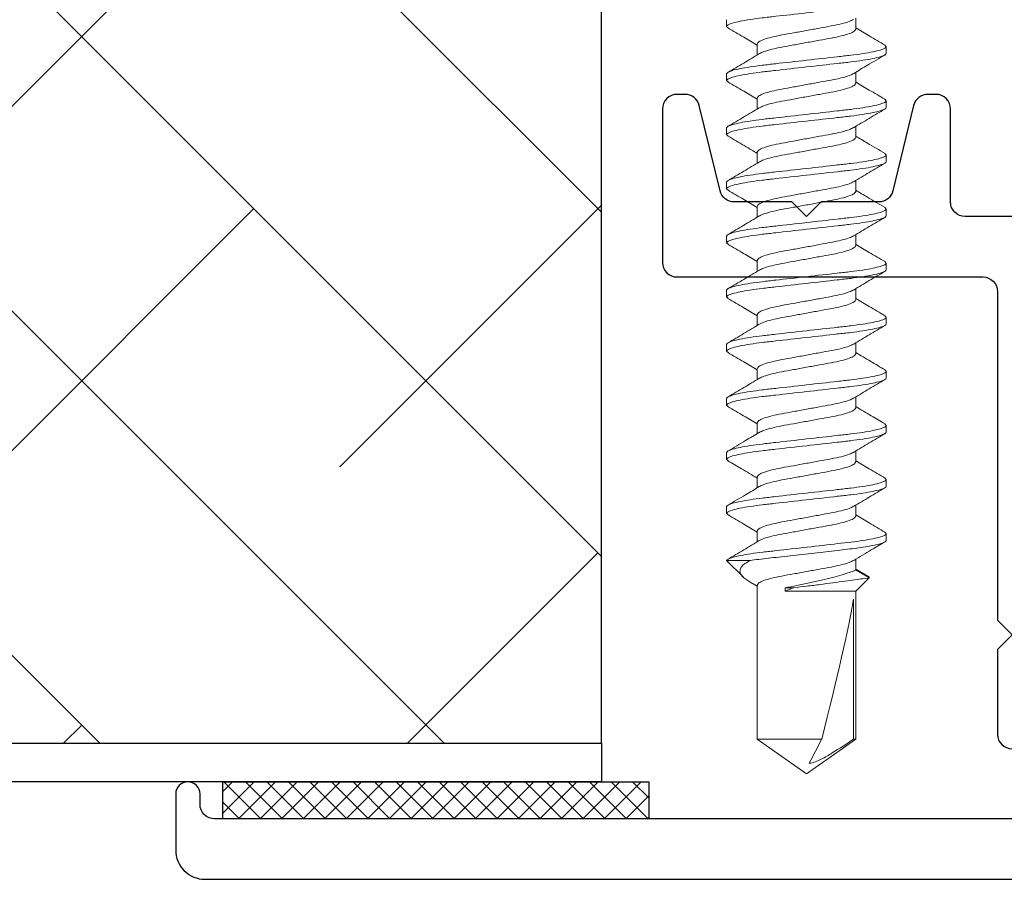
# Model space of a CAD drawing. Units: inches. Extents: x 0 to 25, y 0 to 32.5.
# Drawn here: x 5.1 to 6.1, y 4.5 to 5.4 of the extents above; entities that cross this region are included whole.
import ezdxf

# ---------------------------------------------------------------- set-up
doc = ezdxf.new("R2010")
doc.units = ezdxf.units.IN
doc.header["$MEASUREMENT"] = 0
doc.linetypes.add('SLD-Solid', pattern=[0])
doc.layers.add('WINTECH_DESIGN', color=3, linetype='Continuous', lineweight=25)
doc.styles.get("Standard").update_dxf_attribs({"font": 'arial.ttf'})

# ---------------------------------------------------------------- blocks, each defined once
blk = doc.blocks.new('SO15')
at = {"color": 7, "linetype": 'SLD-Solid', "lineweight": 15}
for p, q in [((1.1001, 0.082), (1.0986, 0.0806)), ((1.1001, 0.082), (1.107, 0.082)), ((1.1556, 0.082), (1.1541, 0.0806)), ((1.1556, 0.082), (1.1625, 0.082)), ((1.2112, 0.082), (1.2097, 0.0806)), ((1.2112, 0.082), (1.2181, 0.082)), ((1.2668, 0.082), (1.2652, 0.0806)), ((1.2668, 0.082), (1.2737, 0.082)), ((1.3223, 0.082), (1.3208, 0.0806)), ((1.3223, 0.082), (1.3292, 0.082)), ((1.3779, 0.082), (1.3763, 0.0806)), ((1.3779, 0.082), (1.3848, 0.082)), ((1.4334, 0.082), (1.4319, 0.0806)), ((1.4334, 0.082), (1.4403, 0.082)), ((1.489, 0.082), (1.4875, 0.0806)), ((1.489, 0.082), (1.4959, 0.082)), ((1.5446, 0.082), (1.5431, 0.0806)), ((1.5446, 0.082), (1.5515, 0.082)), ((1.6001, 0.082), (1.5986, 0.0806)), ((1.6001, 0.082), (1.607, 0.082)), ((1.6438, 0.063), (1.6364, 0.0506)), ((1.6455, 0.0643), (1.6376, 0.0506)), ((1.6591, 0.0506), (1.6455, 0.0643)), ((1.082, 0.0506), (1.0707, 0.0506)), ((1.1375, 0.0506), (1.1263, 0.0506)), ((1.1931, 0.0506), (1.1819, 0.0506)), ((1.2487, 0.0506), (1.2374, 0.0506)), ((1.3042, 0.0506), (1.293, 0.0506)), ((1.3598, 0.0506), (1.3485, 0.0506)), ((1.4153, 0.0506), (1.4041, 0.0506)), ((1.4709, 0.0506), (1.4597, 0.0506)), ((1.5265, 0.0506), (1.5152, 0.0506)), ((1.582, 0.0506), (1.5708, 0.0506)), ((1.6376, 0.0506), (1.6263, 0.0506)), ((1.8112, 0.0506), (1.6591, 0.0506)), ((1.6591, -0.022), (1.6591, 0.0506)), ((1.8466, 0), (1.8112, 0.0506)), ((1.8112, 0.0484), (1.8112, 0.0506)), ((1.6675, 0.0484), (1.8112, 0.0484)), ((1.8112, -0.0506), (1.8112, 0.0156)), ((1.8112, -0.0506), (1.8466, 0)), ((1.6557, -0.022), (1.6557, -0.0129)), ((1.6591, -0.022), (1.6557, -0.022)), ((1.0973, -0.0506), (1.1085, -0.0506)), ((1.1529, -0.0506), (1.1641, -0.0506)), ((1.2084, -0.0506), (1.2197, -0.0506)), ((1.264, -0.0506), (1.2752, -0.0506)), ((1.3195, -0.0506), (1.3308, -0.0506)), ((1.3751, -0.0506), (1.3863, -0.0506)), ((1.4307, -0.0506), (1.4419, -0.0506)), ((1.4862, -0.0506), (1.4975, -0.0506)), ((1.5418, -0.0506), (1.553, -0.0506)), ((1.5973, -0.0506), (1.6086, -0.0506)), ((1.6278, -0.058), (1.6278, -0.082)), ((1.6503, -0.0571), (1.6541, -0.0506)), ((1.6529, -0.0506), (1.8112, -0.0506)), ((1.6279, -0.0819), (1.6445, -0.0652)), ((1.0807, -0.0806), (1.0792, -0.082)), ((1.1363, -0.0806), (1.1348, -0.082)), ((1.1918, -0.0806), (1.1903, -0.082)), ((1.2474, -0.0806), (1.2459, -0.082)), ((1.3029, -0.0806), (1.3014, -0.082)), ((1.3585, -0.0806), (1.357, -0.082)), ((1.4141, -0.0806), (1.4126, -0.082)), ((1.4696, -0.0806), (1.4681, -0.082)), ((1.5252, -0.0806), (1.5237, -0.082)), ((1.5808, -0.0806), (1.5792, -0.082)), ((1.0792, -0.082), (1.0723, -0.082)), ((1.1348, -0.082), (1.1279, -0.082)), ((1.1903, -0.082), (1.1834, -0.082)), ((1.2459, -0.082), (1.239, -0.082)), ((1.3014, -0.082), (1.2945, -0.082)), ((1.357, -0.082), (1.3501, -0.082)), ((1.4126, -0.082), (1.4057, -0.082)), ((1.4681, -0.082), (1.4612, -0.082)), ((1.5237, -0.082), (1.5168, -0.082)), ((1.5792, -0.082), (1.5723, -0.082)), ((1.6278, -0.082), (1.6279, -0.0818))]:
    blk.add_line(p, q, dxfattribs=at)
blk.add_ellipse((1.8365, 0), major_axis=(0.1906, -0.0499), ratio=0.044686, start_param=1.715756, end_param=2.671983, dxfattribs=at)
for points, knots in [([(1.0792, -0.082), (1.0782, -0.082), (1.077, -0.08), (1.0746, -0.0717), (1.0733, -0.0654), (1.0715, -0.0539), (1.071, -0.0497), (1.0699, -0.0411), (1.0694, -0.0365), (1.0678, -0.0219), (1.0666, -0.011), (1.0641, 0.011), (1.0628, 0.0219), (1.0612, 0.0365), (1.0607, 0.0411), (1.0596, 0.0497), (1.0591, 0.0539), (1.0573, 0.0654), (1.056, 0.0717), (1.0536, 0.08), (1.0524, 0.082), (1.0514, 0.082)], [0, 0, 0, 0, 0.125, 0.125, 0.25, 0.25, 0.3125, 0.3125, 0.375, 0.375, 0.5, 0.5, 0.625, 0.625, 0.6875, 0.6875, 0.75, 0.75, 0.875, 0.875, 1, 1, 1, 1]), ([(1.1279, -0.082), (1.1269, -0.082), (1.1257, -0.08), (1.1232, -0.0717), (1.122, -0.0654), (1.1202, -0.0539), (1.1196, -0.0497), (1.1186, -0.0411), (1.1181, -0.0365), (1.1164, -0.0219), (1.1152, -0.011), (1.1127, 0.011), (1.1115, 0.0219), (1.1098, 0.0365), (1.1094, 0.0411), (1.1083, 0.0497), (1.1077, 0.0539), (1.106, 0.0654), (1.1047, 0.0717), (1.1023, 0.08), (1.1011, 0.082), (1.1001, 0.082)], [0, 0, 0, 0, 0.125, 0.125, 0.25, 0.25, 0.3125, 0.3125, 0.375, 0.375, 0.5, 0.5, 0.625, 0.625, 0.6875, 0.6875, 0.75, 0.75, 0.875, 0.875, 1, 1, 1, 1]), ([(1.1348, -0.082), (1.1338, -0.082), (1.1326, -0.08), (1.1301, -0.0717), (1.1289, -0.0654), (1.1271, -0.0539), (1.1265, -0.0497), (1.1255, -0.0411), (1.125, -0.0365), (1.1233, -0.0219), (1.1221, -0.011), (1.1196, 0.011), (1.1184, 0.0219), (1.1167, 0.0365), (1.1163, 0.0411), (1.1152, 0.0497), (1.1146, 0.0539), (1.1129, 0.0654), (1.1116, 0.0717), (1.1092, 0.08), (1.108, 0.082), (1.107, 0.082)], [0, 0, 0, 0, 0.125, 0.125, 0.25, 0.25, 0.3125, 0.3125, 0.375, 0.375, 0.5, 0.5, 0.625, 0.625, 0.6875, 0.6875, 0.75, 0.75, 0.875, 0.875, 1, 1, 1, 1]), ([(1.1834, -0.082), (1.1824, -0.082), (1.1813, -0.08), (1.1788, -0.0717), (1.1775, -0.0654), (1.1758, -0.0539), (1.1752, -0.0497), (1.1741, -0.0411), (1.1737, -0.0365), (1.172, -0.0219), (1.1708, -0.011), (1.1683, 0.011), (1.1671, 0.0219), (1.1654, 0.0365), (1.1649, 0.0411), (1.1639, 0.0497), (1.1633, 0.0539), (1.1615, 0.0654), (1.1603, 0.0717), (1.1578, 0.08), (1.1566, 0.082), (1.1556, 0.082)], [0, 0, 0, 0, 0.125, 0.125, 0.25, 0.25, 0.3125, 0.3125, 0.375, 0.375, 0.5, 0.5, 0.625, 0.625, 0.6875, 0.6875, 0.75, 0.75, 0.875, 0.875, 1, 1, 1, 1]), ([(1.1903, -0.082), (1.1893, -0.082), (1.1882, -0.08), (1.1857, -0.0717), (1.1844, -0.0654), (1.1827, -0.0539), (1.1821, -0.0497), (1.181, -0.0411), (1.1806, -0.0365), (1.1789, -0.0219), (1.1777, -0.011), (1.1752, 0.011), (1.174, 0.0219), (1.1723, 0.0365), (1.1718, 0.0411), (1.1708, 0.0497), (1.1702, 0.0539), (1.1684, 0.0654), (1.1672, 0.0717), (1.1647, 0.08), (1.1635, 0.082), (1.1625, 0.082)], [0, 0, 0, 0, 0.125, 0.125, 0.25, 0.25, 0.3125, 0.3125, 0.375, 0.375, 0.5, 0.5, 0.625, 0.625, 0.6875, 0.6875, 0.75, 0.75, 0.875, 0.875, 1, 1, 1, 1]), ([(1.239, -0.082), (1.238, -0.082), (1.2368, -0.08), (1.2344, -0.0717), (1.2331, -0.0654), (1.2313, -0.0539), (1.2308, -0.0497), (1.2297, -0.0411), (1.2292, -0.0365), (1.2276, -0.0219), (1.2263, -0.011), (1.2239, 0.011), (1.2226, 0.0219), (1.221, 0.0365), (1.2205, 0.0411), (1.2194, 0.0497), (1.2189, 0.0539), (1.2171, 0.0654), (1.2158, 0.0717), (1.2134, 0.08), (1.2122, 0.082), (1.2112, 0.082)], [0, 0, 0, 0, 0.125, 0.125, 0.25, 0.25, 0.3125, 0.3125, 0.375, 0.375, 0.5, 0.5, 0.625, 0.625, 0.6875, 0.6875, 0.75, 0.75, 0.875, 0.875, 1, 1, 1, 1]), ([(1.2459, -0.082), (1.2449, -0.082), (1.2437, -0.08), (1.2413, -0.0717), (1.24, -0.0654), (1.2382, -0.0539), (1.2377, -0.0497), (1.2366, -0.0411), (1.2361, -0.0365), (1.2345, -0.0219), (1.2332, -0.011), (1.2308, 0.011), (1.2295, 0.0219), (1.2279, 0.0365), (1.2274, 0.0411), (1.2263, 0.0497), (1.2258, 0.0539), (1.224, 0.0654), (1.2227, 0.0717), (1.2203, 0.08), (1.2191, 0.082), (1.2181, 0.082)], [0, 0, 0, 0, 0.125, 0.125, 0.25, 0.25, 0.3125, 0.3125, 0.375, 0.375, 0.5, 0.5, 0.625, 0.625, 0.6875, 0.6875, 0.75, 0.75, 0.875, 0.875, 1, 1, 1, 1]), ([(1.2945, -0.082), (1.2935, -0.082), (1.2924, -0.08), (1.2899, -0.0717), (1.2886, -0.0654), (1.2869, -0.0539), (1.2863, -0.0497), (1.2853, -0.0411), (1.2848, -0.0365), (1.2831, -0.0219), (1.2819, -0.011), (1.2794, 0.011), (1.2782, 0.0219), (1.2765, 0.0365), (1.276, 0.0411), (1.275, 0.0497), (1.2744, 0.0539), (1.2727, 0.0654), (1.2714, 0.0717), (1.2689, 0.08), (1.2678, 0.082), (1.2668, 0.082)], [0, 0, 0, 0, 0.125, 0.125, 0.25, 0.25, 0.3125, 0.3125, 0.375, 0.375, 0.5, 0.5, 0.625, 0.625, 0.6875, 0.6875, 0.75, 0.75, 0.875, 0.875, 1, 1, 1, 1]), ([(1.3014, -0.082), (1.3004, -0.082), (1.2993, -0.08), (1.2968, -0.0717), (1.2955, -0.0654), (1.2938, -0.0539), (1.2932, -0.0497), (1.2922, -0.0411), (1.2917, -0.0365), (1.29, -0.0219), (1.2888, -0.011), (1.2863, 0.011), (1.2851, 0.0219), (1.2834, 0.0365), (1.2829, 0.0411), (1.2819, 0.0497), (1.2813, 0.0539), (1.2796, 0.0654), (1.2783, 0.0717), (1.2758, 0.08), (1.2747, 0.082), (1.2737, 0.082)], [0, 0, 0, 0, 0.125, 0.125, 0.25, 0.25, 0.3125, 0.3125, 0.375, 0.375, 0.5, 0.5, 0.625, 0.625, 0.6875, 0.6875, 0.75, 0.75, 0.875, 0.875, 1, 1, 1, 1]), ([(1.3501, -0.082), (1.3491, -0.082), (1.3479, -0.08), (1.3455, -0.0717), (1.3442, -0.0654), (1.3424, -0.0539), (1.3419, -0.0497), (1.3408, -0.0411), (1.3403, -0.0365), (1.3387, -0.0219), (1.3375, -0.011), (1.335, 0.011), (1.3337, 0.0219), (1.3321, 0.0365), (1.3316, 0.0411), (1.3305, 0.0497), (1.33, 0.0539), (1.3282, 0.0654), (1.3269, 0.0717), (1.3245, 0.08), (1.3233, 0.082), (1.3223, 0.082)], [0, 0, 0, 0, 0.125, 0.125, 0.25, 0.25, 0.3125, 0.3125, 0.375, 0.375, 0.5, 0.5, 0.625, 0.625, 0.6875, 0.6875, 0.75, 0.75, 0.875, 0.875, 1, 1, 1, 1]), ([(1.357, -0.082), (1.356, -0.082), (1.3548, -0.08), (1.3524, -0.0717), (1.3511, -0.0654), (1.3493, -0.0539), (1.3488, -0.0497), (1.3477, -0.0411), (1.3472, -0.0365), (1.3456, -0.0219), (1.3444, -0.011), (1.3419, 0.011), (1.3406, 0.0219), (1.339, 0.0365), (1.3385, 0.0411), (1.3374, 0.0497), (1.3369, 0.0539), (1.3351, 0.0654), (1.3338, 0.0717), (1.3314, 0.08), (1.3302, 0.082), (1.3292, 0.082)], [0, 0, 0, 0, 0.125, 0.125, 0.25, 0.25, 0.3125, 0.3125, 0.375, 0.375, 0.5, 0.5, 0.625, 0.625, 0.6875, 0.6875, 0.75, 0.75, 0.875, 0.875, 1, 1, 1, 1]), ([(1.4057, -0.082), (1.4047, -0.082), (1.4035, -0.08), (1.401, -0.0717), (1.3998, -0.0654), (1.398, -0.0539), (1.3974, -0.0497), (1.3964, -0.0411), (1.3959, -0.0365), (1.3942, -0.0219), (1.393, -0.011), (1.3905, 0.011), (1.3893, 0.0219), (1.3876, 0.0365), (1.3872, 0.0411), (1.3861, 0.0497), (1.3855, 0.0539), (1.3838, 0.0654), (1.3825, 0.0717), (1.3801, 0.08), (1.3789, 0.082), (1.3779, 0.082)], [0, 0, 0, 0, 0.125, 0.125, 0.25, 0.25, 0.3125, 0.3125, 0.375, 0.375, 0.5, 0.5, 0.625, 0.625, 0.6875, 0.6875, 0.75, 0.75, 0.875, 0.875, 1, 1, 1, 1]), ([(1.4126, -0.082), (1.4116, -0.082), (1.4104, -0.08), (1.4079, -0.0717), (1.4067, -0.0654), (1.4049, -0.0539), (1.4043, -0.0497), (1.4033, -0.0411), (1.4028, -0.0365), (1.4011, -0.0219), (1.3999, -0.011), (1.3974, 0.011), (1.3962, 0.0219), (1.3945, 0.0365), (1.3941, 0.0411), (1.393, 0.0497), (1.3924, 0.0539), (1.3907, 0.0654), (1.3894, 0.0717), (1.387, 0.08), (1.3858, 0.082), (1.3848, 0.082)], [0, 0, 0, 0, 0.125, 0.125, 0.25, 0.25, 0.3125, 0.3125, 0.375, 0.375, 0.5, 0.5, 0.625, 0.625, 0.6875, 0.6875, 0.75, 0.75, 0.875, 0.875, 1, 1, 1, 1]), ([(1.4612, -0.082), (1.4602, -0.082), (1.4591, -0.08), (1.4566, -0.0717), (1.4553, -0.0654), (1.4536, -0.0539), (1.453, -0.0497), (1.4519, -0.0411), (1.4515, -0.0365), (1.4498, -0.0219), (1.4486, -0.011), (1.4461, 0.011), (1.4449, 0.0219), (1.4432, 0.0365), (1.4427, 0.0411), (1.4417, 0.0497), (1.4411, 0.0539), (1.4393, 0.0654), (1.4381, 0.0717), (1.4356, 0.08), (1.4344, 0.082), (1.4334, 0.082)], [0, 0, 0, 0, 0.125, 0.125, 0.25, 0.25, 0.3125, 0.3125, 0.375, 0.375, 0.5, 0.5, 0.625, 0.625, 0.6875, 0.6875, 0.75, 0.75, 0.875, 0.875, 1, 1, 1, 1]), ([(1.4681, -0.082), (1.4671, -0.082), (1.466, -0.08), (1.4635, -0.0717), (1.4622, -0.0654), (1.4605, -0.0539), (1.4599, -0.0497), (1.4588, -0.0411), (1.4584, -0.0365), (1.4567, -0.0219), (1.4555, -0.011), (1.453, 0.011), (1.4518, 0.0219), (1.4501, 0.0365), (1.4496, 0.0411), (1.4486, 0.0497), (1.448, 0.0539), (1.4462, 0.0654), (1.445, 0.0717), (1.4425, 0.08), (1.4413, 0.082), (1.4403, 0.082)], [0, 0, 0, 0, 0.125, 0.125, 0.25, 0.25, 0.3125, 0.3125, 0.375, 0.375, 0.5, 0.5, 0.625, 0.625, 0.6875, 0.6875, 0.75, 0.75, 0.875, 0.875, 1, 1, 1, 1]), ([(1.5168, -0.082), (1.5158, -0.082), (1.5146, -0.08), (1.5122, -0.0717), (1.5109, -0.0654), (1.5091, -0.0539), (1.5086, -0.0497), (1.5075, -0.0411), (1.507, -0.0365), (1.5054, -0.0219), (1.5041, -0.011), (1.5017, 0.011), (1.5004, 0.0219), (1.4988, 0.0365), (1.4983, 0.0411), (1.4972, 0.0497), (1.4967, 0.0539), (1.4949, 0.0654), (1.4936, 0.0717), (1.4912, 0.08), (1.49, 0.082), (1.489, 0.082)], [0, 0, 0, 0, 0.125, 0.125, 0.25, 0.25, 0.3125, 0.3125, 0.375, 0.375, 0.5, 0.5, 0.625, 0.625, 0.6875, 0.6875, 0.75, 0.75, 0.875, 0.875, 1, 1, 1, 1]), ([(1.5237, -0.082), (1.5227, -0.082), (1.5215, -0.08), (1.5191, -0.0717), (1.5178, -0.0654), (1.516, -0.0539), (1.5155, -0.0497), (1.5144, -0.0411), (1.5139, -0.0365), (1.5123, -0.0219), (1.511, -0.011), (1.5086, 0.011), (1.5073, 0.0219), (1.5057, 0.0365), (1.5052, 0.0411), (1.5041, 0.0497), (1.5036, 0.0539), (1.5018, 0.0654), (1.5005, 0.0717), (1.4981, 0.08), (1.4969, 0.082), (1.4959, 0.082)], [0, 0, 0, 0, 0.125, 0.125, 0.25, 0.25, 0.3125, 0.3125, 0.375, 0.375, 0.5, 0.5, 0.625, 0.625, 0.6875, 0.6875, 0.75, 0.75, 0.875, 0.875, 1, 1, 1, 1]), ([(1.5723, -0.082), (1.5713, -0.082), (1.5702, -0.08), (1.5677, -0.0717), (1.5664, -0.0654), (1.5647, -0.0539), (1.5641, -0.0497), (1.5631, -0.0411), (1.5626, -0.0365), (1.5609, -0.0219), (1.5597, -0.011), (1.5572, 0.011), (1.556, 0.0219), (1.5543, 0.0365), (1.5538, 0.0411), (1.5528, 0.0497), (1.5522, 0.0539), (1.5505, 0.0654), (1.5492, 0.0717), (1.5467, 0.08), (1.5456, 0.082), (1.5446, 0.082)], [0, 0, 0, 0, 0.125, 0.125, 0.25, 0.25, 0.3125, 0.3125, 0.375, 0.375, 0.5, 0.5, 0.625, 0.625, 0.6875, 0.6875, 0.75, 0.75, 0.875, 0.875, 1, 1, 1, 1]), ([(1.5792, -0.082), (1.5782, -0.082), (1.5771, -0.08), (1.5746, -0.0717), (1.5733, -0.0654), (1.5716, -0.0539), (1.571, -0.0497), (1.57, -0.0411), (1.5695, -0.0365), (1.5678, -0.0219), (1.5666, -0.011), (1.5641, 0.011), (1.5629, 0.0219), (1.5612, 0.0365), (1.5607, 0.0411), (1.5597, 0.0497), (1.5591, 0.0539), (1.5574, 0.0654), (1.5561, 0.0717), (1.5536, 0.08), (1.5525, 0.082), (1.5515, 0.082)], [0, 0, 0, 0, 0.125, 0.125, 0.25, 0.25, 0.3125, 0.3125, 0.375, 0.375, 0.5, 0.5, 0.625, 0.625, 0.6875, 0.6875, 0.75, 0.75, 0.875, 0.875, 1, 1, 1, 1]), ([(1.6278, -0.082), (1.6268, -0.0818), (1.6256, -0.0797), (1.6232, -0.0711), (1.6219, -0.0647), (1.6201, -0.0532), (1.6196, -0.049), (1.6185, -0.0403), (1.6181, -0.0358), (1.6164, -0.0212), (1.6152, -0.0103), (1.6127, 0.0116), (1.6115, 0.0225), (1.6098, 0.0369), (1.6094, 0.0414), (1.6083, 0.05), (1.6077, 0.0541), (1.606, 0.0655), (1.6047, 0.0718), (1.6023, 0.08), (1.6011, 0.082), (1.6001, 0.082)], [0, 0, 0, 0, 0.125, 0.125, 0.25, 0.25, 0.3125, 0.3125, 0.375, 0.375, 0.5, 0.5, 0.625, 0.625, 0.6875, 0.6875, 0.75, 0.75, 0.875, 0.875, 1, 1, 1, 1]), ([(1.6278, -0.058), (1.6273, -0.0552), (1.6269, -0.0521), (1.6261, -0.0457), (1.6257, -0.0425), (1.6246, -0.0323), (1.6237, -0.0246), (1.6219, -0.0086), (1.6209, -0.0003), (1.6191, 0.0161), (1.6182, 0.0241), (1.6165, 0.0388), (1.6158, 0.0454), (1.6141, 0.0578), (1.6132, 0.0634), (1.6114, 0.0727), (1.6104, 0.0762), (1.6086, 0.0809), (1.6078, 0.082), (1.607, 0.082)], [0, 0, 0, 0, 0.0625, 0.0625, 0.125, 0.125, 0.25, 0.25, 0.375, 0.375, 0.5, 0.5, 0.625, 0.625, 0.75, 0.75, 0.875, 0.875, 1, 1, 1, 1]), ([(1.0986, 0.0807), (1.0954, 0.0753), (1.0895, 0.0653), (1.0835, 0.0553), (1.0808, 0.0506)], [0, 0, 0, 0, 0.538371, 1, 1, 1, 1]), ([(1.1275, 0.0486), (1.1247, 0.0533), (1.1183, 0.0639), (1.112, 0.0746), (1.1085, 0.0806)], [0, 0, 0, 0, 0.438655, 1, 1, 1, 1]), ([(1.1541, 0.0806), (1.1509, 0.0752), (1.145, 0.0652), (1.1391, 0.0552), (1.1363, 0.0506)], [0, 0, 0, 0, 0.539809, 1, 1, 1, 1]), ([(1.1832, 0.0485), (1.18, 0.0538), (1.1736, 0.0645), (1.1672, 0.0752), (1.1641, 0.0806)], [0, 0, 0, 0, 0.497829, 1, 1, 1, 1]), ([(1.2097, 0.0807), (1.2062, 0.0747), (1.2003, 0.0646), (1.1943, 0.0546), (1.1919, 0.0506)], [0, 0, 0, 0, 0.6019593, 1, 1, 1, 1]), ([(1.2387, 0.0485), (1.2355, 0.0538), (1.2291, 0.0645), (1.2228, 0.0753), (1.2196, 0.0807)], [0, 0, 0, 0, 0.4976627, 1, 1, 1, 1]), ([(1.2652, 0.0807), (1.2617, 0.0746), (1.2558, 0.0646), (1.2498, 0.0546), (1.2474, 0.0506)], [0, 0, 0, 0, 0.599849, 1, 1, 1, 1]), ([(1.2943, 0.0484), (1.2911, 0.0537), (1.2847, 0.0645), (1.2784, 0.0753), (1.2752, 0.0807)], [0, 0, 0, 0, 0.497585, 1, 1, 1, 1]), ([(1.3208, 0.0807), (1.3176, 0.0753), (1.3118, 0.0652), (1.3058, 0.0553), (1.303, 0.0506)], [0, 0, 0, 0, 0.539109, 1, 1, 1, 1]), ([(1.3499, 0.0485), (1.3467, 0.0538), (1.3402, 0.0645), (1.3339, 0.0752), (1.3308, 0.0806)], [0, 0, 0, 0, 0.497806, 1, 1, 1, 1]), ([(1.3763, 0.0806), (1.3732, 0.0752), (1.3673, 0.0652), (1.3613, 0.0552), (1.3586, 0.0506)], [0, 0, 0, 0, 0.539351, 1, 1, 1, 1]), ([(1.4054, 0.0485), (1.4022, 0.0538), (1.3958, 0.0645), (1.3894, 0.0753), (1.3863, 0.0807)], [0, 0, 0, 0, 0.497752, 1, 1, 1, 1]), ([(1.432, 0.0807), (1.429, 0.0758), (1.4231, 0.0657), (1.4171, 0.0557), (1.4141, 0.0506)], [0, 0, 0, 0, 0.494386, 1, 1, 1, 1]), ([(1.461, 0.0484), (1.4578, 0.0538), (1.4513, 0.0645), (1.445, 0.0753), (1.4418, 0.0807)], [0, 0, 0, 0, 0.49752, 1, 1, 1, 1]), ([(1.4875, 0.0807), (1.4847, 0.076), (1.4788, 0.0659), (1.4729, 0.056), (1.4697, 0.0506)], [0, 0, 0, 0, 0.466803, 1, 1, 1, 1]), ([(1.5166, 0.0484), (1.5134, 0.0538), (1.5069, 0.0645), (1.5006, 0.0752), (1.4974, 0.0806)], [0, 0, 0, 0, 0.497724, 1, 1, 1, 1]), ([(1.5431, 0.0807), (1.5399, 0.0753), (1.534, 0.0652), (1.528, 0.0552), (1.5252, 0.0506)], [0, 0, 0, 0, 0.53971, 1, 1, 1, 1]), ([(1.572, 0.0485), (1.5689, 0.0539), (1.5624, 0.0646), (1.5561, 0.0753), (1.553, 0.0807)], [0, 0, 0, 0, 0.497869, 1, 1, 1, 1]), ([(1.5986, 0.0806), (1.5954, 0.0752), (1.5895, 0.0652), (1.5836, 0.0552), (1.5808, 0.0506)], [0, 0, 0, 0, 0.538867, 1, 1, 1, 1]), ([(1.6277, 0.0485), (1.624, 0.0545), (1.6176, 0.0652), (1.6113, 0.076), (1.6085, 0.0807)], [0, 0, 0, 0, 0.5631977, 1, 1, 1, 1]), ([(1.6439, 0.063), (1.644, 0.0632), (1.6444, 0.0644), (1.6449, 0.0647), (1.6453, 0.0644), (1.6455, 0.0643)], [0, 0, 0, 0, 0.142605, 0.754993, 1, 1, 1, 1]), ([(1.6455, 0.0643), (1.6455, 0.0643), (1.6458, 0.062), (1.6467, 0.0555), (1.6471, 0.0528), (1.6479, 0.0466), (1.6484, 0.0431), (1.6494, 0.0355), (1.65, 0.0315), (1.6511, 0.0229), (1.6517, 0.0184), (1.6529, 0.0094), (1.6535, 0.0048), (1.6546, -0.0042), (1.6551, -0.0086), (1.6557, -0.0129)], [0, 0, 0, 0, 0.25, 0.25, 0.375, 0.375, 0.5, 0.5, 0.625, 0.625, 0.75, 0.75, 0.875, 0.875, 1, 1, 1, 1]), ([(1.1072, -0.0483), (1.1065, -0.047), (1.105, -0.0442), (1.1027, -0.0361), (1.1005, -0.0256), (1.0983, -0.0133), (1.0959, 0), (1.0934, 0.0133), (1.0912, 0.0256), (1.0891, 0.0362), (1.0866, 0.0443), (1.0842, 0.0497), (1.0827, 0.0503), (1.082, 0.0506)], [0, 0, 0, 0, 0.081031, 0.174618, 0.264825, 0.355032, 0.448619, 0.542206, 0.632412, 0.722619, 0.816206, 0.909793, 1, 1, 1, 1]), ([(1.1629, -0.0485), (1.1622, -0.0471), (1.1606, -0.0443), (1.1582, -0.0361), (1.1561, -0.0256), (1.1539, -0.0133), (1.1514, 0), (1.149, 0.0133), (1.1468, 0.0256), (1.1446, 0.0362), (1.1422, 0.0443), (1.1397, 0.0497), (1.1383, 0.0503), (1.1375, 0.0506)], [0, 0, 0, 0, 0.084216, 0.177478, 0.267372, 0.357267, 0.450529, 0.543792, 0.633686, 0.723581, 0.816843, 0.910106, 1, 1, 1, 1]), ([(1.2183, -0.0483), (1.2176, -0.047), (1.2161, -0.0442), (1.2138, -0.0361), (1.2116, -0.0256), (1.2094, -0.0133), (1.207, 0), (1.2045, 0.0133), (1.2024, 0.0256), (1.2002, 0.0362), (1.1977, 0.0443), (1.1953, 0.0497), (1.1938, 0.0503), (1.1931, 0.0506)], [0, 0, 0, 0, 0.080414, 0.174064, 0.264332, 0.354599, 0.448249, 0.541898, 0.632166, 0.722433, 0.816083, 0.909733, 1, 1, 1, 1]), ([(1.274, -0.0484), (1.2732, -0.0471), (1.2717, -0.0442), (1.2694, -0.0361), (1.2672, -0.0256), (1.265, -0.0133), (1.2626, 0), (1.2601, 0.0133), (1.2579, 0.0256), (1.2557, 0.0362), (1.2533, 0.0443), (1.2508, 0.0497), (1.2494, 0.0503), (1.2487, 0.0506)], [0, 0, 0, 0, 0.082295, 0.175753, 0.265836, 0.355919, 0.449377, 0.542835, 0.632918, 0.723001, 0.816459, 0.909917, 1, 1, 1, 1]), ([(1.3295, -0.0483), (1.3288, -0.047), (1.3273, -0.0442), (1.3249, -0.0361), (1.3227, -0.0256), (1.3206, -0.0133), (1.3181, 0), (1.3157, 0.0133), (1.3135, 0.0256), (1.3113, 0.0362), (1.3089, 0.0443), (1.3064, 0.0497), (1.3049, 0.0503), (1.3042, 0.0506)], [0, 0, 0, 0, 0.080366, 0.17402, 0.264292, 0.354565, 0.448219, 0.541874, 0.632146, 0.722419, 0.816073, 0.909728, 1, 1, 1, 1]), ([(1.3851, -0.0484), (1.3844, -0.0471), (1.3829, -0.0443), (1.3805, -0.0361), (1.3783, -0.0256), (1.3761, -0.0133), (1.3737, 0), (1.3712, 0.0133), (1.369, 0.0256), (1.3669, 0.0362), (1.3644, 0.0443), (1.362, 0.0497), (1.3605, 0.0503), (1.3598, 0.0506)], [0, 0, 0, 0, 0.08336, 0.1767097, 0.266688, 0.3566663, 0.450016, 0.5433657, 0.633344, 0.7233223, 0.816672, 0.9100217, 1, 1, 1, 1]), ([(1.4406, -0.0483), (1.4399, -0.047), (1.4384, -0.0442), (1.436, -0.0361), (1.4339, -0.0256), (1.4317, -0.0133), (1.4292, 0), (1.4268, 0.0133), (1.4246, 0.0256), (1.4224, 0.0362), (1.42, 0.0443), (1.4175, 0.0497), (1.4161, 0.0503), (1.4153, 0.0506)], [0, 0, 0, 0, 0.080292, 0.173954, 0.264234, 0.354513, 0.448175, 0.541837, 0.632117, 0.722396, 0.816058, 0.90972, 1, 1, 1, 1]), ([(1.4962, -0.0484), (1.4955, -0.0471), (1.494, -0.0442), (1.4916, -0.0361), (1.4894, -0.0256), (1.4872, -0.0133), (1.4848, 0), (1.4823, 0.0133), (1.4802, 0.0256), (1.478, 0.0362), (1.4755, 0.0443), (1.4731, 0.0497), (1.4716, 0.0503), (1.4709, 0.0506)], [0, 0, 0, 0, 0.082314, 0.175771, 0.265852, 0.355933, 0.449389, 0.542845, 0.632926, 0.723007, 0.816463, 0.909919, 1, 1, 1, 1]), ([(1.5518, -0.0486), (1.5511, -0.0472), (1.5496, -0.0443), (1.5472, -0.0361), (1.545, -0.0256), (1.5428, -0.0133), (1.5404, 0), (1.5379, 0.0133), (1.5357, 0.0256), (1.5335, 0.0362), (1.5311, 0.0443), (1.5286, 0.0497), (1.5272, 0.0503), (1.5265, 0.0506)], [0, 0, 0, 0, 0.085274, 0.1784287, 0.2682192, 0.3580096, 0.4511644, 0.5443191, 0.6341096, 0.7239, 0.8170548, 0.9102095, 1, 1, 1, 1]), ([(1.6073, -0.0484), (1.6066, -0.0471), (1.6051, -0.0443), (1.6027, -0.0361), (1.6005, -0.0256), (1.5984, -0.0133), (1.5959, 0), (1.5935, 0.0133), (1.5913, 0.0256), (1.5891, 0.0362), (1.5867, 0.0443), (1.5842, 0.0497), (1.5827, 0.0503), (1.582, 0.0506)], [0, 0, 0, 0, 0.0824561, 0.1758978, 0.2659648, 0.3560319, 0.4494736, 0.5429154, 0.6329824, 0.7230495, 0.8164912, 0.9099329, 1, 1, 1, 1]), ([(1.6557, -0.022), (1.655, -0.0181), (1.6542, -0.014), (1.6525, -0.0057), (1.6516, -0.0014), (1.6498, 0.007), (1.6489, 0.0113), (1.6469, 0.0193), (1.646, 0.0232), (1.6441, 0.0304), (1.6431, 0.0337), (1.6414, 0.0395), (1.6406, 0.0421), (1.6392, 0.0463), (1.6386, 0.0479), (1.6378, 0.0501), (1.6376, 0.0506), (1.6376, 0.0506)], [0, 0, 0, 0, 0.125, 0.125, 0.25, 0.25, 0.375, 0.375, 0.5, 0.5, 0.625, 0.625, 0.75, 0.75, 0.875, 0.875, 1, 1, 1, 1]), ([(1.072, 0.0483), (1.0727, 0.047), (1.0743, 0.0442), (1.0766, 0.0361), (1.0788, 0.0256), (1.081, 0.0133), (1.0834, 0), (1.0859, -0.0133), (1.088, -0.0256), (1.0902, -0.0362), (1.0927, -0.0443), (1.0951, -0.0497), (1.0966, -0.0503), (1.0973, -0.0506)], [0, 0, 0, 0, 0.081046, 0.174631, 0.264837, 0.355042, 0.448627, 0.542213, 0.632418, 0.722624, 0.816209, 0.909794, 1, 1, 1, 1]), ([(1.1275, 0.0485), (1.1282, 0.0472), (1.1298, 0.0443), (1.1322, 0.0361), (1.1343, 0.0256), (1.1365, 0.0133), (1.139, 0), (1.1414, -0.0133), (1.1436, -0.0256), (1.1458, -0.0362), (1.1482, -0.0443), (1.1507, -0.0497), (1.1521, -0.0503), (1.1529, -0.0506)], [0, 0, 0, 0, 0.085255, 0.178411, 0.268204, 0.357996, 0.451153, 0.544309, 0.634102, 0.723894, 0.817051, 0.910208, 1, 1, 1, 1]), ([(1.1831, 0.0484), (1.1838, 0.047), (1.1854, 0.0442), (1.1877, 0.0361), (1.1899, 0.0256), (1.1921, 0.0133), (1.1945, 0), (1.197, -0.0133), (1.1992, -0.0256), (1.2013, -0.0362), (1.2038, -0.0443), (1.2062, -0.0497), (1.2077, -0.0503), (1.2084, -0.0506)], [0, 0, 0, 0, 0.082063, 0.175544, 0.26565, 0.355756, 0.449238, 0.542719, 0.632825, 0.722931, 0.816413, 0.909894, 1, 1, 1, 1]), ([(1.2387, 0.0483), (1.2394, 0.047), (1.2409, 0.0442), (1.2433, 0.0361), (1.2455, 0.0256), (1.2476, 0.0133), (1.2501, 0), (1.2525, -0.0133), (1.2547, -0.0256), (1.2569, -0.0362), (1.2594, -0.0443), (1.2618, -0.0497), (1.2633, -0.0503), (1.264, -0.0506)], [0, 0, 0, 0, 0.0818011, 0.1753095, 0.2654409, 0.3555723, 0.4490807, 0.5425891, 0.6327205, 0.7228518, 0.8163602, 0.9098686, 1, 1, 1, 1]), ([(1.2943, 0.0483), (1.295, 0.047), (1.2965, 0.0442), (1.2988, 0.0361), (1.301, 0.0256), (1.3032, 0.0133), (1.3057, 0), (1.3081, -0.0133), (1.3103, -0.0256), (1.3125, -0.0362), (1.3149, -0.0443), (1.3174, -0.0497), (1.3188, -0.0503), (1.3195, -0.0506)], [0, 0, 0, 0, 0.0803175, 0.173977, 0.264254, 0.354531, 0.4481905, 0.54185, 0.632127, 0.722404, 0.8160635, 0.909723, 1, 1, 1, 1]), ([(1.3498, 0.0483), (1.3505, 0.047), (1.352, 0.0442), (1.3544, 0.0361), (1.3566, 0.0256), (1.3588, 0.0133), (1.3612, 0), (1.3637, -0.0133), (1.3658, -0.0256), (1.368, -0.0362), (1.3705, -0.0443), (1.3729, -0.0497), (1.3744, -0.0503), (1.3751, -0.0506)], [0, 0, 0, 0, 0.0815, 0.175039, 0.2652, 0.355361, 0.4489, 0.542439, 0.6326, 0.722761, 0.8163, 0.909839, 1, 1, 1, 1]), ([(1.4054, 0.0484), (1.4061, 0.0471), (1.4076, 0.0443), (1.41, 0.0361), (1.4121, 0.0256), (1.4143, 0.0133), (1.4168, 0), (1.4192, -0.0133), (1.4214, -0.0256), (1.4236, -0.0362), (1.426, -0.0443), (1.4285, -0.0497), (1.4299, -0.0503), (1.4307, -0.0506)], [0, 0, 0, 0, 0.082679, 0.176098, 0.266143, 0.356189, 0.449608, 0.543027, 0.633072, 0.723117, 0.816536, 0.909955, 1, 1, 1, 1]), ([(1.461, 0.0483), (1.4617, 0.047), (1.4632, 0.0442), (1.4655, 0.0361), (1.4677, 0.0256), (1.4699, 0.0133), (1.4723, 0), (1.4748, -0.0133), (1.477, -0.0256), (1.4791, -0.0362), (1.4816, -0.0443), (1.484, -0.0497), (1.4855, -0.0503), (1.4862, -0.0506)], [0, 0, 0, 0, 0.080852, 0.174457, 0.264682, 0.354906, 0.448511, 0.542116, 0.632341, 0.722565, 0.81617, 0.909775, 1, 1, 1, 1]), ([(1.5165, 0.0483), (1.5172, 0.047), (1.5187, 0.0442), (1.5211, 0.0361), (1.5233, 0.0256), (1.5254, 0.0133), (1.5279, 0), (1.5303, -0.0133), (1.5325, -0.0256), (1.5347, -0.0362), (1.5372, -0.0443), (1.5396, -0.0497), (1.5411, -0.0503), (1.5418, -0.0506)], [0, 0, 0, 0, 0.080955, 0.17455, 0.264764, 0.354978, 0.448573, 0.542168, 0.632382, 0.722596, 0.816191, 0.909786, 1, 1, 1, 1]), ([(1.572, 0.0484), (1.5727, 0.0471), (1.5743, 0.0443), (1.5766, 0.0361), (1.5788, 0.0256), (1.581, 0.0133), (1.5835, 0), (1.5859, -0.0133), (1.5881, -0.0256), (1.5903, -0.0362), (1.5927, -0.0443), (1.5952, -0.0497), (1.5966, -0.0503), (1.5973, -0.0506)], [0, 0, 0, 0, 0.083581, 0.176908, 0.266865, 0.356821, 0.450148, 0.543476, 0.633432, 0.723389, 0.816716, 0.910043, 1, 1, 1, 1]), ([(1.6276, 0.0483), (1.6283, 0.047), (1.6298, 0.0442), (1.6322, 0.0361), (1.6344, 0.0256), (1.6366, 0.0133), (1.639, 0), (1.6415, -0.0133), (1.6436, -0.0256), (1.6458, -0.0362), (1.6483, -0.0443), (1.6507, -0.0497), (1.6522, -0.0503), (1.6529, -0.0506)], [0, 0, 0, 0, 0.081695, 0.175214, 0.265356, 0.355498, 0.449017, 0.542536, 0.632678, 0.72282, 0.816339, 0.909858, 1, 1, 1, 1]), ([(1.8112, 0.0484), (1.816, 0.0412), (1.8208, 0.0339), (1.8276, 0.0228), (1.8298, 0.0191), (1.8336, 0.0113), (1.8354, 0.0072), (1.8359, 0.0029)], [0, 0, 0, 0, 0.5, 0.5, 0.75, 0.75, 1, 1, 1, 1]), ([(1.1072, -0.0484), (1.1104, -0.0538), (1.1169, -0.0645), (1.1232, -0.0753), (1.1264, -0.0807)], [0, 0, 0, 0, 0.497507, 1, 1, 1, 1]), ([(1.1629, -0.0486), (1.166, -0.0539), (1.1724, -0.0646), (1.1787, -0.0753), (1.1819, -0.0807)], [0, 0, 0, 0, 0.497979, 1, 1, 1, 1]), ([(1.2183, -0.0484), (1.2215, -0.0537), (1.228, -0.0645), (1.2343, -0.0753), (1.2375, -0.0807)], [0, 0, 0, 0, 0.497595, 1, 1, 1, 1]), ([(1.2739, -0.0485), (1.2771, -0.0538), (1.2835, -0.0645), (1.2898, -0.0753), (1.293, -0.0807)], [0, 0, 0, 0, 0.497833, 1, 1, 1, 1]), ([(1.3294, -0.0484), (1.3326, -0.0537), (1.3391, -0.0645), (1.3454, -0.0753), (1.3486, -0.0807)], [0, 0, 0, 0, 0.497568, 1, 1, 1, 1]), ([(1.3851, -0.0485), (1.3883, -0.0539), (1.3947, -0.0646), (1.401, -0.0753), (1.4042, -0.0807)], [0, 0, 0, 0, 0.497845, 1, 1, 1, 1]), ([(1.4405, -0.0484), (1.4438, -0.0537), (1.4502, -0.0645), (1.4565, -0.0752), (1.4597, -0.0807)], [0, 0, 0, 0, 0.4976177, 1, 1, 1, 1]), ([(1.4962, -0.0485), (1.499, -0.0532), (1.5054, -0.0639), (1.5117, -0.0746), (1.5153, -0.0807)], [0, 0, 0, 0, 0.43853, 1, 1, 1, 1]), ([(1.5518, -0.0486), (1.5546, -0.0533), (1.561, -0.0639), (1.5673, -0.0746), (1.5708, -0.0806)], [0, 0, 0, 0, 0.4387631, 1, 1, 1, 1]), ([(1.6073, -0.0485), (1.6105, -0.0538), (1.6169, -0.0645), (1.6232, -0.0753), (1.6264, -0.0807)], [0, 0, 0, 0, 0.4977339, 1, 1, 1, 1]), ([(1.0807, -0.0807), (1.0839, -0.0753), (1.0898, -0.0652), (1.0958, -0.0553), (1.0985, -0.0506)], [0, 0, 0, 0, 0.538404, 1, 1, 1, 1]), ([(1.1363, -0.0807), (1.1394, -0.0753), (1.1453, -0.0652), (1.1513, -0.0553), (1.1541, -0.0506)], [0, 0, 0, 0, 0.539273, 1, 1, 1, 1]), ([(1.1918, -0.0807), (1.1935, -0.0778), (1.1966, -0.0724), (1.2016, -0.064), (1.2059, -0.0568), (1.2085, -0.0525), (1.2096, -0.0506)], [0, 0, 0, 0, 0.290724, 0.558681, 0.815569, 1, 1, 1, 1]), ([(1.2474, -0.0806), (1.2506, -0.0752), (1.2565, -0.0652), (1.2624, -0.0552), (1.2652, -0.0506)], [0, 0, 0, 0, 0.5388486, 1, 1, 1, 1]), ([(1.3029, -0.0807), (1.3061, -0.0753), (1.312, -0.0653), (1.318, -0.0553), (1.3208, -0.0506)], [0, 0, 0, 0, 0.53856, 1, 1, 1, 1]), ([(1.3585, -0.0807), (1.3617, -0.0753), (1.3676, -0.0652), (1.3736, -0.0552), (1.3763, -0.0506)], [0, 0, 0, 0, 0.540058, 1, 1, 1, 1]), ([(1.4141, -0.0806), (1.4173, -0.0752), (1.4232, -0.0652), (1.4291, -0.0552), (1.4319, -0.0506)], [0, 0, 0, 0, 0.53934, 1, 1, 1, 1]), ([(1.4696, -0.0807), (1.4728, -0.0753), (1.4787, -0.0653), (1.4847, -0.0553), (1.4874, -0.0506)], [0, 0, 0, 0, 0.537773, 1, 1, 1, 1]), ([(1.5252, -0.0807), (1.5279, -0.076), (1.5338, -0.066), (1.5398, -0.056), (1.543, -0.0506)], [0, 0, 0, 0, 0.46948, 1, 1, 1, 1]), ([(1.5808, -0.0806), (1.5839, -0.0752), (1.5898, -0.0652), (1.5958, -0.0552), (1.5986, -0.0506)], [0, 0, 0, 0, 0.539804, 1, 1, 1, 1]), ([(1.6502, -0.0571), (1.6498, -0.0577), (1.6484, -0.0603), (1.6459, -0.0639), (1.6429, -0.067), (1.6395, -0.0685), (1.6361, -0.0682), (1.6331, -0.066), (1.6302, -0.0626), (1.6286, -0.0596), (1.6278, -0.058)], [0, 0, 0, 0, 0.040644, 0.162385, 0.307677, 0.457087, 0.6048, 0.756104, 0.877083, 1, 1, 1, 1])]:
    blk.add_open_spline(points, degree=3, knots=knots, dxfattribs=at)
for points in [[(1.8112, 0.0156), (1.8194, 0.0114), (1.8277, 0.0071), (1.8359, 0.0029)], [(1.6557, -0.0129), (1.6569, -0.0161), (1.658, -0.0192), (1.6591, -0.022)]]:
    blk.add_open_spline(points, degree=3, dxfattribs=at)
at = {"layer": 'WINTECH_DESIGN', "color": 6}
blk.add_attdef('SO15', (0.1668, -0.1181), '', height=0.063, rotation=90, dxfattribs=at)
blk = doc.blocks.new('VP_1.5_LEFT')
at = {"layer": 'WINTECH_DESIGN'}
h = blk.add_hatch(dxfattribs=at)
h.set_pattern_fill('ANSI37', color=1, scale=0.125, angle=90)
h.set_pattern_definition([(135, (24.059177, 4.161765), (-0.011048543, -0.011048543), []), (225, (24.059177, 4.161765), (0.011048543, -0.011048543), [])])
h.paths.add_polyline_path([(0.4734, -0.038), (0.4734, 0), (0.0359, 0), (0.0359, -0.038)])
at = {"layer": 'WINTECH_DESIGN', "color": 7}
for points in [[(0.8787, 0.5805), (0.7985, 0.5805, -0.414214), (0.7835, 0.5955), (0.7835, 0.691, 0.414214), (0.7685, 0.706), (0.7602, 0.706, 0.343259), (0.7456, 0.6947), (0.7243, 0.607, -0.345915), (0.7097, 0.5955), (0.6505, 0.5955), (0.6355, 0.5805), (0.6205, 0.5955), (0.5613, 0.5955, -0.345915), (0.5467, 0.607), (0.5254, 0.6947, 0.343259), (0.5108, 0.706), (0.5025, 0.706, 0.414214), (0.4875, 0.691), (0.4875, 0.5335, 0.414214), (0.5025, 0.5185), (0.8167, 0.5185, -0.414214), (0.8317, 0.5035), (0.8317, 0.166), (0.8467, 0.151), (0.8317, 0.136), (0.8317, 0.049, 0.414214), (0.8467, 0.034)], [(0.9251, -0.038), (0.0275, -0.038, -0.414214), (0.0125, -0.023), (0.0125, -0.0125, 0.414214), (0, 0, 0.414214), (-0.0125, -0.0125), (-0.0125, -0.07, 0.414214), (0.0175, -0.1), (0.9632, -0.1, 0.354119)]]:
    blk.add_lwpolyline(points, format="xyb", dxfattribs=at)
at = {"layer": 'WINTECH_DESIGN'}
blk.add_lwpolyline([(0.4734, 0), (0.4734, -0.038), (0.0359, -0.038), (0.0359, 0)], close=True, dxfattribs=at)
at = {"layer": 'WINTECH_DESIGN', "rotation": 270}
blk.add_blockref('SO15', (0.6355, 1.855), dxfattribs=at)
blk = doc.blocks.new('AD1500_POS_VPLEFT')
at = {"layer": 'WINTECH_DESIGN'}
h = blk.add_hatch(dxfattribs=at)
h.set_pattern_fill('ANSI38', color=54, scale=2, angle=90)
h.set_pattern_definition([(135, (17.71016, -19.9389), (-0.1767767, -0.1767767), []), (225, (17.71016, -19.9389), (-0.1767767, -0.53033), [0.625, -0.375])])
h.paths.add_polyline_path([(-0.8408, 0.5134), (-1.0125, 0.4509), (-1.0125, 0.0396), (0.425, 0.0396), (0.425, 1.4654), (-1.0125, 1.4654), (-1.0125, 0.7009), (-1.1842, 0.6384)])
at = {"layer": 'WINTECH_DESIGN', "color": 54}
blk.add_line((0.425, 0.0396), (0.425, 1.4654), dxfattribs=at)
at = {"layer": 'WINTECH_DESIGN', "color": 2}
blk.add_lwpolyline([(-1.0125, 0.0396), (0.425, 0.0396), (0.425, 0), (-1.0125, 0)], dxfattribs=at)
at = {"layer": 'WINTECH_DESIGN'}
blk.add_blockref('VP_1.5_LEFT', (0, 0), dxfattribs=at)

msp = doc.modelspace()

# ---------------------------------------------------------------- block references
at = {"layer": 'WINTECH_DESIGN'}
msp.add_blockref('AD1500_POS_VPLEFT', (5.2683, 4.575), dxfattribs=at)

doc.saveas('drawing.dxf')
